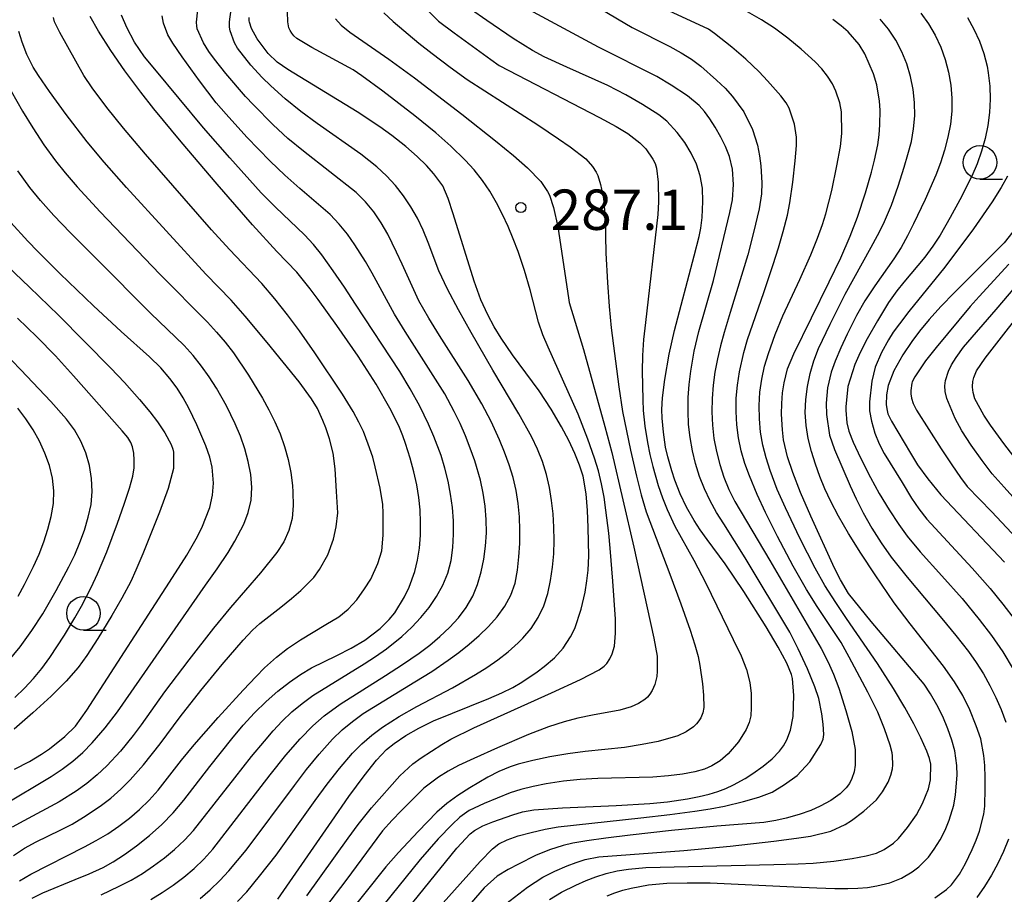
# Model space of a CAD drawing. Units: metres. Extents: x -48055 to -45747, y -124591 to -122873.
# Drawn here: x -46495 to -46422, y -123213 to -123148 of the extents above; entities that cross this region are included whole.
import ezdxf

# ---------------------------------------------------------------- set-up
doc = ezdxf.new("R2010")
doc.units = ezdxf.units.M
doc.header["$LTSCALE"] = 2.5
doc.layers.get('0').update_dxf_attribs({"linetype": 'CONTINUOUS'})
for name, color, linetype in [('6331000', 7, 'CONTINUOUS'), ('7101000', 7, 'CONTINUOUS'), ('7102000', 7, 'CONTINUOUS'), ('7312000', 7, 'CONTINUOUS')]:
    doc.layers.add(name, color=color, linetype=linetype)
doc.styles.add('Dm_Anotation', font='txt')

# ---------------------------------------------------------------- blocks, each defined once
blk = doc.blocks.new('633100')
at = {"color": 0, "linetype": 'ByBlock', "lineweight": -2}
blk.add_lwpolyline([(0, -0.5), (0.67, -0.5)], dxfattribs=at)
blk.add_circle((0, 0), 0.5, dxfattribs=at)
blk = doc.blocks.new('731200')
at = {"color": 0, "linetype": 'ByBlock', "lineweight": -2}
blk.add_circle((0, 0), 0.15, dxfattribs=at)

msp = doc.modelspace()

# ---------------------------------------------------------------- linework, layer by layer
at = {"layer": '7101000', "flags": 128}
for points, elevation in [([(-46469.631, -123217.684), (-46462.771, -123209.211), (-46461.778, -123208.143), (-46461.456, -123207.893), (-46460.851, -123207.55), (-46460.102, -123207.248), (-46458.603, -123206.726), (-46457.902, -123206.497), (-46457.042, -123206.365), (-46454.924, -123206.201), (-46450.925, -123206.03), (-46448.419, -123205.874), (-46447.114, -123205.752), (-46445.611, -123205.538), (-46444.757, -123205.372), (-46444.009, -123205.189), (-46443.368, -123204.987), (-46442.781, -123204.757), (-46442.198, -123204.488), (-46441.33, -123204.013), (-46440.761, -123203.653), (-46439.99, -123203.106), (-46439.327, -123202.56), (-46438.775, -123201.999), (-46438.476, -123201.589), (-46438.231, -123201.146), (-46437.965, -123200.426), (-46437.756, -123199.419), (-46437.71, -123197.856), (-46437.822, -123196.584), (-46437.891, -123196.291), (-46438.239, -123195.448), (-46438.866, -123194.261), (-46439.773, -123192.733), (-46441.441, -123190.11), (-46442.825, -123188.045), (-46444.155, -123186.249), (-46444.675, -123185.531), (-46445.13, -123184.835), (-46445.693, -123183.832), (-46446.154, -123182.842), (-46446.558, -123181.83), (-46446.796, -123181.143), (-46447.093, -123180.091), (-46447.247, -123179.372), (-46447.412, -123178.27), (-46447.502, -123177.211), (-46447.52, -123176.569), (-46447.487, -123175.701), (-46447.313, -123174.35), (-46446.978, -123172.458), (-46446.599, -123170.702), (-46445.115, -123165.14), (-46444.756, -123163.703), (-46444.629, -123163.079), (-46444.531, -123162.295), (-46444.477, -123161.099), (-46444.512, -123160.123), (-46444.672, -123159.197), (-46444.96, -123158.328), (-46445.354, -123157.505), (-46445.828, -123156.716), (-46446.379, -123155.964), (-46447.156, -123155.136), (-46447.757, -123154.666), (-46448.962, -123153.903), (-46450.218, -123153.162), (-46451.537, -123152.489), (-46454.603, -123151.119), (-46456.286, -123150.337), (-46457.147, -123149.888), (-46458.583, -123148.973), (-46460.547, -123147.642), (-46461.747, -123146.796)], 280), ([(-46494.354, -123212.93), (-46493.568, -123212.519), (-46491.153, -123211.537), (-46490.117, -123211.103), (-46489.079, -123210.641), (-46488.323, -123210.223), (-46487.494, -123209.687), (-46486.595, -123209.034), (-46485.639, -123208.271), (-46484.725, -123207.446), (-46483.869, -123206.567), (-46483.069, -123205.633), (-46481.156, -123203.139), (-46479.518, -123201.068), (-46478.67, -123200.059), (-46477.815, -123199.133), (-46476.955, -123198.29), (-46476.089, -123197.53), (-46475.232, -123196.86), (-46474.401, -123196.284), (-46473.595, -123195.801), (-46471.691, -123194.885), (-46470.627, -123194.321), (-46469.626, -123193.723), (-46468.487, -123192.872), (-46467.798, -123192.195), (-46467.396, -123191.698), (-46466.656, -123190.502), (-46466.318, -123189.802), (-46465.899, -123188.638), (-46465.698, -123187.791), (-46465.56, -123186.887), (-46465.485, -123185.934), (-46465.468, -123184.985), (-46465.507, -123184.046), (-46465.604, -123183.118), (-46465.76, -123182.192), (-46465.977, -123181.219), (-46466.257, -123180.188), (-46466.601, -123179.101), (-46466.796, -123178.536), (-46467.038, -123177.924), (-46467.358, -123177.236), (-46467.756, -123176.469), (-46468.784, -123174.702), (-46470.124, -123172.623), (-46471.702, -123170.33), (-46473.087, -123168.401), (-46473.68, -123167.61), (-46474.667, -123166.374), (-46476.155, -123164.83), (-46477.973, -123162.834), (-46480.592, -123159.825), (-46483.28, -123156.666), (-46485.304, -123154.217), (-46486.284, -123152.979), (-46487.466, -123151.391), (-46488.515, -123149.868), (-46489.42, -123148.43), (-46490.036, -123147.353)], 300), ([(-46476.092, -123212.995), (-46472.08, -123207.207), (-46470.803, -123205.361), (-46469.674, -123203.815), (-46468.741, -123202.648), (-46468.005, -123201.863), (-46467.436, -123201.412), (-46466.56, -123200.83), (-46465.603, -123200.28), (-46464.519, -123199.742), (-46460.391, -123198.071), (-46459.423, -123197.65), (-46458.608, -123197.247), (-46457.945, -123196.861), (-46456.812, -123196.088), (-46456.278, -123195.686), (-46455.52, -123195.058), (-46454.861, -123194.334), (-46454.315, -123193.492), (-46454.012, -123192.864), (-46453.518, -123191.421), (-46453.242, -123190.174), (-46453.107, -123189.325), (-46453.013, -123188.537), (-46452.949, -123187.469), (-46452.997, -123185.355), (-46453.051, -123184.091), (-46453.147, -123182.86), (-46453.382, -123181.541), (-46453.645, -123180.73), (-46454.002, -123179.848), (-46454.456, -123178.881), (-46454.983, -123177.874), (-46455.758, -123176.546), (-46456.65, -123175.19), (-46458.644, -123172.503), (-46459.481, -123171.269), (-46459.995, -123170.429), (-46460.481, -123169.542), (-46460.979, -123168.421), (-46461.496, -123167.034), (-46463.042, -123162.022), (-46463.421, -123160.895), (-46463.825, -123159.945), (-46464.487, -123159.041), (-46465.034, -123158.436), (-46465.72, -123157.771), (-46466.575, -123157.028), (-46467.612, -123156.202), (-46468.503, -123155.561), (-46470.196, -123154.439), (-46475.34, -123151.285), (-46476.131, -123150.737), (-46476.797, -123150.094), (-46477.636, -123149.003), (-46478.046, -123148.233), (-46478.202, -123147.779), (-46478.221, -123147.663), (-46478.226, -123147.419)], 290), ([(-46451.602, -123212.745), (-46451.022, -123212.527), (-46450.424, -123212.337), (-46449.807, -123212.176), (-46449.172, -123212.044), (-46448.519, -123211.939), (-46447.158, -123211.817), (-46445.651, -123211.776), (-46443.924, -123211.786), (-46437.722, -123212.075), (-46436.009, -123212.158), (-46434.672, -123212.205), (-46433.709, -123212.216), (-46432.952, -123212.189), (-46432.231, -123212.123), (-46431.545, -123212.017), (-46430.583, -123211.784), (-46429.702, -123211.439), (-46428.9, -123210.975), (-46428.409, -123210.596), (-46427.709, -123209.869), (-46427.265, -123209.275), (-46426.84, -123208.592), (-46426.459, -123207.862), (-46426.149, -123207.123), (-46425.816, -123205.999), (-46425.68, -123205.243), (-46425.57, -123203.766), (-46425.594, -123203.048), (-46425.747, -123201.961), (-46425.957, -123201.172), (-46426.255, -123200.326), (-46426.642, -123199.424), (-46427.083, -123198.536), (-46427.546, -123197.731), (-46428.031, -123197.011), (-46431.964, -123192.334), (-46433.649, -123190.252), (-46434.234, -123189.24), (-46434.685, -123188.391), (-46436.45, -123184.51), (-46437.212, -123182.745), (-46437.794, -123181.274), (-46438.194, -123180.096), (-46438.474, -123178.84), (-46438.563, -123178.085), (-46438.62, -123176.92), (-46438.606, -123176.121), (-46438.547, -123175.336), (-46438.436, -123174.594), (-46438.172, -123173.565), (-46437.723, -123172.445), (-46435.077, -123167.082), (-46434.221, -123165.297), (-46433.518, -123163.697), (-46432.967, -123162.28), (-46432.379, -123160.466), (-46431.933, -123158.925), (-46431.707, -123158.045), (-46431.469, -123156.891), (-46431.366, -123156.144), (-46431.307, -123155.407), (-46431.3, -123154.324), (-46431.345, -123153.647), (-46431.551, -123152.424), (-46431.797, -123151.611), (-46432.425, -123150.124), (-46432.859, -123149.425), (-46433.676, -123148.496), (-46434.192, -123148.031), (-46434.811, -123147.559)], 270), ([(-46495.67, -123203.33), (-46494.565, -123202.757), (-46493.661, -123202.225), (-46493.068, -123201.808), (-46491.936, -123200.892), (-46491.132, -123200.119), (-46490.296, -123198.942), (-46483.912, -123189.063), (-46482.868, -123187.41), (-46482.16, -123186.21), (-46481.732, -123185.373), (-46481.147, -123183.87), (-46480.938, -123182.942), (-46480.873, -123182.052), (-46480.966, -123180.868), (-46481.145, -123180.134), (-46481.452, -123179.289), (-46482.113, -123177.71), (-46482.711, -123176.485), (-46483.137, -123175.719), (-46483.586, -123174.995), (-46484.119, -123174.266), (-46484.797, -123173.489), (-46485.621, -123172.664), (-46487.727, -123170.785), (-46489.787, -123168.88), (-46492.273, -123166.498), (-46493.939, -123164.836), (-46494.672, -123164.069), (-46495.939, -123162.663)], 310), ([(-46421.415, -123163.373), (-46422.07, -123164.172), (-46425.767, -123167.884), (-46426.774, -123168.924), (-46427.637, -123169.878), (-46428.355, -123170.745), (-46428.934, -123171.526), (-46429.613, -123172.518), (-46430.267, -123173.696), (-46430.689, -123174.797), (-46430.815, -123175.478), (-46430.836, -123176.243), (-46430.779, -123176.651), (-46430.711, -123176.889), (-46430.445, -123177.452), (-46429.04, -123179.835), (-46428.504, -123180.703), (-46427.754, -123181.728), (-46426.769, -123182.913), (-46422.039, -123187.933)], 260)]:
    msp.add_lwpolyline(points, dxfattribs=dict(at, elevation=elevation))
at = {"layer": '7102000', "flags": 128}
for points, elevation in [([(-46459.132, -123213.344), (-46457.51, -123212.114), (-46456.373, -123211.373), (-46455.488, -123210.926), (-46454.578, -123210.527), (-46453.891, -123210.263), (-46453.24, -123210.054), (-46452.221, -123209.841), (-46445.903, -123209.372), (-46442.441, -123209.048), (-46439.209, -123208.681), (-46437.524, -123208.466), (-46436.469, -123208.303), (-46434.973, -123207.929), (-46433.884, -123207.443), (-46433.426, -123207.158), (-46432.51, -123206.463), (-46431.575, -123205.608), (-46431.108, -123205.016), (-46430.697, -123204.298), (-46430.494, -123203.767), (-46430.384, -123203.3), (-46430.36, -123202.999), (-46430.379, -123202.326), (-46430.399, -123202.11), (-46430.541, -123201.554), (-46430.958, -123200.333), (-46431.475, -123199.09), (-46432.202, -123197.602), (-46433.608, -123195.004), (-46434.198, -123193.913), (-46435.974, -123191.241), (-46436.765, -123189.972), (-46437.753, -123188.236), (-46438.923, -123186.029), (-46439.817, -123184.242), (-46440.441, -123182.888), (-46441.022, -123181.522), (-46441.36, -123180.598), (-46441.627, -123179.656), (-46441.823, -123178.695), (-46441.949, -123177.717), (-46442.005, -123176.73), (-46441.991, -123175.746), (-46441.907, -123174.764), (-46441.754, -123173.785), (-46441.429, -123172.329), (-46441.164, -123171.371), (-46439.933, -123167.875), (-46439.242, -123165.795), (-46438.848, -123164.544), (-46438.494, -123163.341), (-46438.183, -123162.131), (-46438.003, -123161.218), (-46437.776, -123159.675), (-46437.606, -123158.083), (-46437.517, -123156.955), (-46437.509, -123156.332), (-46437.667, -123155.362), (-46438.063, -123154.176), (-46438.273, -123153.776), (-46438.672, -123153.258), (-46439.665, -123152.136), (-46440.303, -123151.467), (-46441.293, -123150.519), (-46442.322, -123149.637), (-46443.625, -123148.602), (-46444.066, -123148.293), (-46448.296, -123146.339)], 274), ([(-46481.866, -123212.943), (-46481.111, -123212.302), (-46480.397, -123211.616), (-46479.724, -123210.884), (-46478.446, -123209.353), (-46474.851, -123204.554), (-46473.951, -123203.357), (-46473.005, -123202.202), (-46472.011, -123201.092), (-46471.3, -123200.406), (-46470.543, -123199.773), (-46469.741, -123199.192), (-46465.91, -123196.845), (-46464.642, -123196.059), (-46463.413, -123195.228), (-46462.616, -123194.648), (-46461.846, -123194.04), (-46461.114, -123193.394), (-46460.421, -123192.709), (-46459.766, -123191.987), (-46459.195, -123191.214), (-46458.752, -123190.38), (-46458.438, -123189.484), (-46458.253, -123188.527), (-46458.153, -123187.538), (-46458.098, -123186.547), (-46458.086, -123185.554), (-46458.118, -123184.56), (-46458.206, -123183.572), (-46458.362, -123182.598), (-46458.585, -123181.638), (-46458.877, -123180.691), (-46459.219, -123179.758), (-46459.595, -123178.838), (-46460.221, -123177.483), (-46460.917, -123176.157), (-46461.922, -123174.432), (-46464.075, -123171.064), (-46464.868, -123169.791), (-46465.596, -123168.485), (-46466.837, -123165.767), (-46467.254, -123164.868), (-46467.917, -123163.545), (-46468.392, -123162.687), (-46468.936, -123161.881), (-46469.557, -123161.133), (-46470.255, -123160.444), (-46474.19, -123157.374), (-46475.347, -123156.428), (-46476.445, -123155.413), (-46477.903, -123153.927), (-46478.494, -123153.303), (-46479.953, -123151.582), (-46480.8, -123150.531), (-46481.215, -123149.961), (-46481.614, -123149.302), (-46482.083, -123148.275), (-46482.117, -123148.051), (-46482.124, -123147.961), (-46482.127, -123147.864), (-46482.129, -123147.76), (-46482.048, -123146.86)], 294), ([(-46479.089, -123213.164), (-46478.405, -123212.445), (-46477.444, -123211.298), (-46476.216, -123209.723), (-46473.303, -123205.661), (-46472.424, -123204.45), (-46471.504, -123203.277), (-46470.54, -123202.146), (-46469.847, -123201.447), (-46469.105, -123200.8), (-46468.314, -123200.207), (-46467.053, -123199.403), (-46465.757, -123198.657), (-46463.105, -123197.275), (-46461.377, -123196.294), (-46460.534, -123195.773), (-46459.726, -123195.209), (-46458.956, -123194.598), (-46458.225, -123193.942), (-46457.873, -123193.596), (-46457.237, -123192.861), (-46456.716, -123192.059), (-46456.309, -123191.191), (-46456.018, -123190.257), (-46455.812, -123189.287), (-46455.662, -123188.307), (-46455.57, -123187.32), (-46455.533, -123186.325), (-46455.55, -123185.328), (-46455.615, -123184.336), (-46455.729, -123183.35), (-46455.893, -123182.368), (-46456.116, -123181.401), (-46456.407, -123180.458), (-46456.768, -123179.538), (-46457.198, -123178.643), (-46458.159, -123176.893), (-46460.105, -123173.661), (-46461.719, -123170.852), (-46462.658, -123169.165), (-46463.465, -123167.622), (-46464.106, -123166.277), (-46464.917, -123164.157), (-46465.285, -123163.239), (-46465.712, -123162.354), (-46466.198, -123161.502), (-46466.743, -123160.686), (-46467.347, -123159.916), (-46468.011, -123159.196), (-46468.733, -123158.524), (-46469.904, -123157.593), (-46473.175, -123155.3), (-46474.378, -123154.411), (-46475.538, -123153.465), (-46476.61, -123152.505), (-46477.249, -123151.881), (-46478.097, -123150.967), (-46479.086, -123149.698), (-46479.307, -123149.319), (-46479.633, -123148.404), (-46479.679, -123148.142), (-46479.685, -123147.748), (-46479.552, -123146.828)], 292), ([(-46473.929, -123212.751), (-46470.86, -123208.473), (-46470.107, -123207.437), (-46469.123, -123206.215), (-46467.008, -123203.83), (-46466.05, -123202.939), (-46465.432, -123202.491), (-46463.88, -123201.501), (-46463.212, -123201.11), (-46461.5, -123200.252), (-46455.727, -123197.644), (-46453.573, -123196.662), (-46452.185, -123195.94), (-46451.809, -123195.657), (-46451.628, -123195.477), (-46451.389, -123195.124), (-46451.218, -123194.759), (-46451.058, -123194.18), (-46450.968, -123193.204), (-46450.973, -123192.175), (-46451.166, -123189.336), (-46451.366, -123186.896), (-46451.474, -123185.778), (-46451.691, -123184.057), (-46451.825, -123183.091), (-46452.008, -123182.114), (-46452.241, -123181.15), (-46452.525, -123180.198), (-46453.028, -123178.79), (-46453.752, -123176.934), (-46455.99, -123171.937), (-46456.37, -123171.02), (-46456.699, -123170.085), (-46457.334, -123167.675), (-46457.746, -123166.236), (-46458.221, -123164.816), (-46458.574, -123163.884), (-46458.959, -123162.97), (-46459.375, -123162.074), (-46459.822, -123161.195), (-46460.315, -123160.344), (-46460.867, -123159.534), (-46461.48, -123158.762), (-46462.152, -123158.031), (-46463.227, -123156.988), (-46464.346, -123155.994), (-46465.899, -123154.738), (-46468.277, -123152.914), (-46469.838, -123151.765), (-46470.485, -123151.323), (-46473.565, -123149.647), (-46474.672, -123148.995), (-46474.893, -123148.794), (-46475.057, -123148.589), (-46475.178, -123148.384), (-46475.259, -123148.179), (-46475.35, -123147.751), (-46475.359, -123147.003)], 288), ([(-46468.216, -123147.068), (-46467.506, -123147.727), (-46465.593, -123149.323), (-46464.616, -123150.103), (-46463.269, -123151.114), (-46461.999, -123152.022), (-46456.763, -123155.415), (-46455.206, -123156.439), (-46454.335, -123157.035), (-46453.188, -123157.943), (-46452.675, -123158.513), (-46452.406, -123158.915), (-46452.286, -123159.173), (-46452.087, -123159.832), (-46451.86, -123160.893), (-46451.734, -123162.319), (-46451.693, -123164.939), (-46451.579, -123167.141), (-46451.443, -123168.919), (-46451.288, -123170.499), (-46450.738, -123174.891), (-46450.448, -123176.72), (-46449.865, -123179.594), (-46449.425, -123181.54), (-46449.07, -123182.932), (-46448.688, -123184.192), (-46446.923, -123188.825), (-46446.111, -123191.034), (-46445.422, -123192.998), (-46445.078, -123194.08), (-46444.837, -123194.953), (-46444.698, -123195.618), (-46444.506, -123196.977), (-46444.43, -123197.829), (-46444.412, -123198.747), (-46444.488, -123199.129), (-46444.628, -123199.502), (-46444.768, -123199.739), (-46444.949, -123199.963), (-46445.17, -123200.175), (-46445.713, -123200.554), (-46446.346, -123200.859), (-46447.809, -123201.264), (-46448.986, -123201.496), (-46450.296, -123201.711), (-46453.235, -123202.021), (-46454.526, -123202.188), (-46455.867, -123202.418), (-46457.133, -123202.687), (-46458.204, -123202.969), (-46458.808, -123203.165), (-46459.646, -123203.503), (-46460.477, -123203.917), (-46461.804, -123204.716), (-46462.699, -123205.28), (-46463.526, -123205.875), (-46464.253, -123206.533), (-46465.643, -123207.969), (-46467.109, -123209.524), (-46468.063, -123210.598), (-46471.083, -123214.392)], 284), ([(-46465.165, -123146.681), (-46464.131, -123147.686), (-46462.978, -123148.573), (-46460.253, -123150.555), (-46459.629, -123150.983), (-46452.172, -123154.865), (-46450.928, -123155.536), (-46450.053, -123156.055), (-46449.16, -123156.741), (-46448.718, -123157.195), (-46448.187, -123157.961), (-46448.037, -123158.283), (-46447.931, -123158.624), (-46447.799, -123159.662), (-46447.77, -123161.123), (-46447.821, -123162.08), (-46448.733, -123170.118), (-46448.884, -123171.369), (-46448.978, -123172.561), (-46449.003, -123173.715), (-46448.95, -123175.866), (-46448.926, -123176.644), (-46448.789, -123177.826), (-46448.6, -123179.043), (-46448.424, -123179.92), (-46448.206, -123180.822), (-46447.801, -123182.222), (-46447.485, -123183.149), (-46447.139, -123184.026), (-46446.565, -123185.247), (-46445.151, -123187.794), (-46444.262, -123189.483), (-46442.23, -123193.675), (-46441.638, -123194.899), (-46441.222, -123195.904), (-46440.997, -123196.885), (-46440.888, -123197.713), (-46440.884, -123198.635), (-46440.884, -123198.757), (-46440.921, -123199.373), (-46441.033, -123199.852), (-46441.251, -123200.369), (-46441.828, -123201.292), (-46442.604, -123202.194), (-46443.19, -123202.705), (-46443.8, -123203.091), (-46444.356, -123203.319), (-46445.086, -123203.52), (-46445.989, -123203.692), (-46447.029, -123203.825), (-46448.195, -123203.917), (-46452.293, -123204.023), (-46453.598, -123204.087), (-46454.854, -123204.219), (-46456.122, -123204.426), (-46457.095, -123204.626), (-46458.008, -123204.85), (-46458.805, -123205.099), (-46460.736, -123205.884), (-46461.858, -123206.414), (-46462.556, -123206.892), (-46463.124, -123207.434), (-46464.171, -123208.523), (-46465.492, -123210.041), (-46469.858, -123215.448)], 282), ([(-46465.276, -123214.936), (-46461.044, -123210.193), (-46460.127, -123209.245), (-46459.65, -123208.886), (-46459.021, -123208.582), (-46458.214, -123208.298), (-46457.251, -123208.031), (-46456.21, -123207.788), (-46455.248, -123207.613), (-46449.081, -123206.941), (-46446.946, -123206.698), (-46445.067, -123206.452), (-46443.929, -123206.272), (-46442.876, -123206.073), (-46441.454, -123205.739), (-46440.305, -123205.408), (-46439.33, -123205.044), (-46438.395, -123204.476), (-46437.465, -123203.807), (-46436.519, -123202.775), (-46435.711, -123201.506), (-46435.536, -123201.095), (-46435.496, -123200.931), (-46435.48, -123200.747), (-46435.523, -123199.989), (-46435.62, -123199.203), (-46435.848, -123198.065), (-46436.144, -123197.195), (-46436.693, -123195.877), (-46437.381, -123194.372), (-46438.015, -123193.139), (-46441.331, -123187.616), (-46442.914, -123185.072), (-46443.452, -123184.232), (-46443.937, -123183.367), (-46444.361, -123182.473), (-46444.724, -123181.551), (-46445.024, -123180.603), (-46445.261, -123179.641), (-46445.432, -123178.667), (-46445.539, -123177.683), (-46445.583, -123176.69), (-46445.571, -123175.698), (-46445.505, -123174.708), (-46445.383, -123173.721), (-46445.114, -123172.248), (-46444.782, -123170.788), (-46443.688, -123166.993), (-46442.472, -123161.919), (-46442.282, -123160.983), (-46442.197, -123159.845), (-46442.283, -123158.708), (-46442.495, -123157.752), (-46442.803, -123157.008), (-46443.14, -123156.318), (-46443.557, -123155.585), (-46443.962, -123154.962), (-46444.361, -123154.412), (-46444.749, -123153.961), (-46445.625, -123153.254), (-46446.845, -123152.464), (-46447.911, -123151.823), (-46452.235, -123149.628), (-46457.407, -123146.85)], 278), ([(-46452.049, -123146.808), (-46449.732, -123148.176), (-46446.937, -123149.58), (-46446.101, -123150.04), (-46445.332, -123150.531), (-46444.63, -123151.052), (-46443.457, -123152.079), (-46442.823, -123152.687), (-46442.27, -123153.296), (-46441.424, -123154.429), (-46440.789, -123155.758), (-46440.413, -123156.912), (-46440.265, -123157.707), (-46440.172, -123158.457), (-46440.098, -123159.718), (-46440.119, -123160.537), (-46440.293, -123161.643), (-46440.702, -123163.405), (-46441.14, -123165.077), (-46442.459, -123169.367), (-46442.906, -123170.856), (-46443.167, -123171.84), (-46443.397, -123172.818), (-46443.585, -123173.795), (-46443.717, -123174.778), (-46443.793, -123175.766), (-46443.812, -123176.759), (-46443.768, -123177.75), (-46443.656, -123178.731), (-46443.475, -123179.702), (-46443.226, -123180.664), (-46442.911, -123181.607), (-46442.536, -123182.523), (-46442.101, -123183.412), (-46439.493, -123187.814), (-46436.21, -123193.466), (-46435.688, -123194.365), (-46435.168, -123195.38), (-46434.767, -123196.266), (-46434.369, -123197.317), (-46433.85, -123198.959), (-46433.4, -123200.539), (-46433.147, -123201.861), (-46433.141, -123203.021), (-46433.227, -123203.522), (-46433.391, -123204.019), (-46433.577, -123204.389), (-46433.817, -123204.725), (-46434.279, -123205.17), (-46434.972, -123205.667), (-46435.745, -123206.082), (-46436.46, -123206.396), (-46437.307, -123206.697), (-46438.288, -123206.984), (-46439.05, -123207.155), (-46439.939, -123207.295), (-46443.431, -123207.568), (-46446.809, -123207.879), (-46449.896, -123208.227), (-46451.691, -123208.454), (-46453.112, -123208.66), (-46454.159, -123208.843), (-46454.879, -123209.013), (-46455.895, -123209.338), (-46456.917, -123209.761), (-46458.2, -123210.393), (-46458.966, -123210.792), (-46459.779, -123211.287), (-46460.738, -123212.16), (-46464.727, -123216.757)], 276), ([(-46455.88, -123213.023), (-46454.991, -123212.485), (-46453.927, -123211.953), (-46453.165, -123211.616), (-46452.427, -123211.327), (-46451.663, -123211.088), (-46450.857, -123210.898), (-46449.997, -123210.756), (-46448.713, -123210.644), (-46439.195, -123210.423), (-46437.381, -123210.38), (-46436.268, -123210.324), (-46434.734, -123210.182), (-46433.373, -123209.975), (-46432.342, -123209.78), (-46431.557, -123209.575), (-46430.986, -123209.298), (-46430.303, -123208.83), (-46429.939, -123208.491), (-46429.261, -123207.679), (-46428.58, -123206.723), (-46428.141, -123205.882), (-46427.695, -123204.789), (-46427.55, -123204.115), (-46427.535, -123202.953), (-46427.613, -123202.527), (-46427.81, -123201.994), (-46428.261, -123201.004), (-46428.777, -123199.968), (-46429.458, -123198.738), (-46430.306, -123197.32), (-46431.48, -123195.468), (-46433.786, -123192.135), (-46434.598, -123190.934), (-46435.399, -123189.671), (-46436.138, -123188.372), (-46437.258, -123186.14), (-46438.341, -123183.887), (-46438.943, -123182.519), (-46439.464, -123181.125), (-46439.766, -123180.182), (-46440.012, -123179.226), (-46440.181, -123178.26), (-46440.273, -123177.281), (-46440.288, -123176.291), (-46440.229, -123175.301), (-46440.095, -123174.324), (-46439.888, -123173.358), (-46439.608, -123172.405), (-46439.099, -123170.998), (-46438.524, -123169.617), (-46437.259, -123166.903), (-46436.459, -123165.081), (-46435.946, -123163.83), (-46435.572, -123162.822), (-46435.328, -123162.027), (-46434.899, -123160.278), (-46434.507, -123158.451), (-46434.251, -123157.014), (-46434.149, -123156.039), (-46434.169, -123154.449), (-46434.288, -123153.763), (-46434.59, -123152.899), (-46434.83, -123152.352), (-46435.202, -123151.777), (-46435.623, -123151.239), (-46436.116, -123150.711), (-46437.155, -123149.779), (-46438.161, -123148.962), (-46439.157, -123148.228), (-46440.129, -123147.589), (-46441.167, -123146.996)], 272), ([(-46428.279, -123147.097), (-46427.703, -123147.886), (-46427.207, -123148.741), (-46426.791, -123149.631), (-46426.457, -123150.548), (-46426.204, -123151.493), (-46426.033, -123152.462), (-46425.953, -123153.433), (-46425.966, -123154.401), (-46426.071, -123155.367), (-46426.262, -123156.33), (-46426.51, -123157.281), (-46426.807, -123158.22), (-46427.155, -123159.146), (-46427.957, -123160.968), (-46428.811, -123162.768), (-46429.258, -123163.658), (-46429.742, -123164.526), (-46430.264, -123165.369), (-46431.696, -123167.37), (-46432.444, -123168.501), (-46433.061, -123169.58), (-46433.755, -123170.972), (-46434.223, -123172.002), (-46434.631, -123172.984), (-46434.928, -123173.798), (-46435.217, -123174.969), (-46435.319, -123176.11), (-46435.292, -123176.956), (-46435.065, -123178.491), (-46434.699, -123179.555), (-46433.522, -123182.252), (-46433.084, -123183.213), (-46432.547, -123184.27), (-46431.919, -123185.395), (-46431.226, -123186.493), (-46430.469, -123187.557), (-46429.285, -123189.061), (-46426.699, -123192.117), (-46425.661, -123193.38), (-46424.723, -123194.58), (-46424.149, -123195.393), (-46423.617, -123196.233), (-46423.127, -123197.1), (-46422.679, -123197.992), (-46422.282, -123198.903), (-46421.938, -123199.833)], 266), ([(-46495.307, -123211.641), (-46494.457, -123211.135), (-46490.475, -123209.1), (-46489.594, -123208.638), (-46488.742, -123208.13), (-46487.92, -123207.574), (-46487.126, -123206.971), (-46486.37, -123206.322), (-46485.658, -123205.631), (-46484.99, -123204.896), (-46483.252, -123202.668), (-46482.311, -123201.512), (-46480.525, -123199.475), (-46478.658, -123197.443), (-46477.7, -123196.434), (-46477.072, -123195.802), (-46476.19, -123194.998), (-46475.379, -123194.366), (-46474.407, -123193.71), (-46472.506, -123192.58), (-46471.557, -123192.004), (-46470.862, -123191.44), (-46470.215, -123190.726), (-46469.634, -123189.919), (-46469.182, -123189.2), (-46468.639, -123188.04), (-46468.355, -123187.089), (-46468.25, -123185.915), (-46468.248, -123184.28), (-46468.291, -123183.636), (-46468.478, -123182.436), (-46468.837, -123180.84), (-46469.024, -123180.134), (-46469.359, -123179.156), (-46469.727, -123178.222), (-46470.065, -123177.511), (-46470.489, -123176.731), (-46471.287, -123175.433), (-46473.329, -123172.366), (-46474.478, -123170.727), (-46475.373, -123169.528), (-46476.301, -123168.356), (-46477.271, -123167.219), (-46479.676, -123164.686), (-46481.025, -123163.212), (-46485.938, -123157.588), (-46487.573, -123155.658), (-46488.801, -123154.122), (-46489.884, -123152.646), (-46490.514, -123151.726), (-46492.304, -123148.538), (-46492.687, -123147.747), (-46492.777, -123147.419)], 302), ([(-46489.233, -123212.684), (-46487.887, -123212.038), (-46487.006, -123211.579), (-46486.151, -123211.077), (-46485.325, -123210.529), (-46484.528, -123209.936), (-46483.762, -123209.298), (-46483.036, -123208.619), (-46482.353, -123207.899), (-46479.279, -123203.964), (-46478.037, -123202.399), (-46477.082, -123201.244), (-46476.435, -123200.484), (-46475.762, -123199.753), (-46475.045, -123199.072), (-46474.285, -123198.44), (-46473.48, -123197.857), (-46469.665, -123195.494), (-46468.827, -123194.958), (-46468.017, -123194.384), (-46466.856, -123193.451), (-46466.13, -123192.778), (-46465.459, -123192.061), (-46464.843, -123191.299), (-46464.282, -123190.492), (-46463.805, -123189.642), (-46463.443, -123188.751), (-46463.197, -123187.817), (-46463.066, -123186.841), (-46463.021, -123185.846), (-46463.034, -123184.854), (-46463.106, -123183.865), (-46463.236, -123182.878), (-46463.421, -123181.901), (-46463.659, -123180.937), (-46463.949, -123179.988), (-46464.481, -123178.592), (-46464.88, -123177.679), (-46465.535, -123176.338), (-46466.256, -123175.03), (-46467.023, -123173.747), (-46470.309, -123168.732), (-46471.126, -123167.482), (-46471.964, -123166.261), (-46472.827, -123165.071), (-46473.444, -123164.311), (-46474.104, -123163.582), (-46476.27, -123161.527), (-46477.323, -123160.464), (-46479.667, -123157.866), (-46481.61, -123155.641), (-46485.244, -123151.268), (-46486.001, -123150.342), (-46486.759, -123149.254), (-46487.329, -123148.166), (-46487.724, -123147.247)], 298), ([(-46485.539, -123213.015), (-46484.685, -123212.512), (-46483.862, -123211.959), (-46483.07, -123211.355), (-46482.315, -123210.706), (-46481.601, -123210.016), (-46480.93, -123209.285), (-46476.652, -123203.752), (-46475.49, -123202.288), (-46474.434, -123201.069), (-46473.486, -123200.095), (-46472.644, -123199.368), (-46471.443, -123198.486), (-46468.075, -123196.352), (-46466.816, -123195.544), (-46465.579, -123194.708), (-46464.789, -123194.11), (-46464.036, -123193.471), (-46463.319, -123192.793), (-46462.646, -123192.073), (-46462.07, -123191.299), (-46461.597, -123190.471), (-46461.229, -123189.588), (-46460.962, -123188.654), (-46460.766, -123187.701), (-46460.639, -123186.734), (-46460.58, -123185.752), (-46460.588, -123184.759), (-46460.664, -123183.773), (-46460.807, -123182.797), (-46461.018, -123181.832), (-46461.443, -123180.403), (-46461.772, -123179.466), (-46462.136, -123178.54), (-46462.535, -123177.626), (-46462.966, -123176.726), (-46463.668, -123175.406), (-46466.61, -123170.765), (-46467.406, -123169.496), (-46469.072, -123166.433), (-46469.563, -123165.577), (-46470.35, -123164.337), (-46470.912, -123163.542), (-46471.527, -123162.788), (-46472.197, -123162.079), (-46474.463, -123160.144), (-46475.578, -123159.146), (-46476.655, -123158.105), (-46478.393, -123156.312), (-46479.941, -123154.612), (-46480.674, -123153.777), (-46481.925, -123152.129), (-46483.21, -123150.351), (-46483.9, -123149.335), (-46484.267, -123148.707), (-46484.598, -123147.855), (-46484.69, -123147.31)], 296), ([(-46471.796, -123147.53), (-46471.38, -123147.986), (-46470.735, -123148.519), (-46467.821, -123150.533), (-46465.932, -123151.91), (-46462.41, -123154.62), (-46459.89, -123156.591), (-46458.561, -123157.675), (-46457.509, -123158.611), (-46456.53, -123159.622), (-46456.037, -123160.353), (-46455.888, -123160.64), (-46455.584, -123161.566), (-46455.27, -123162.995), (-46454.472, -123168.281), (-46454.415, -123168.611), (-46453.354, -123172.108), (-46451.759, -123177.843), (-46451.237, -123179.766), (-46449.606, -123186.816), (-46448.122, -123193.577), (-46447.877, -123194.929), (-46447.869, -123196.036), (-46447.904, -123196.431), (-46448.06, -123197.022), (-46448.254, -123197.486), (-46448.411, -123197.749), (-46448.591, -123197.971), (-46448.792, -123198.153), (-46449.259, -123198.452), (-46449.814, -123198.701), (-46450.643, -123198.932), (-46452.682, -123199.307), (-46453.766, -123199.535), (-46454.8, -123199.797), (-46455.967, -123200.176), (-46457.45, -123200.75), (-46459.759, -123201.742), (-46461.517, -123202.527), (-46462.648, -123203.068), (-46463.409, -123203.483), (-46464.149, -123203.932), (-46465.237, -123204.74), (-46466.907, -123206.437), (-46467.595, -123207.134), (-46468.295, -123207.921), (-46471.032, -123211.613), (-46472.547, -123213.59)], 286), ([(-46427.238, -123212.895), (-46426.366, -123212.282), (-46425.992, -123211.923), (-46425.398, -123211.143), (-46424.947, -123210.355), (-46424.446, -123209.308), (-46424.153, -123208.612), (-46423.909, -123207.944), (-46423.58, -123206.686), (-46423.509, -123206.09), (-46423.476, -123204.737), (-46423.479, -123203.949), (-46423.516, -123203.053), (-46423.572, -123202.303), (-46423.812, -123201.068), (-46424.144, -123200.116), (-46424.622, -123198.913), (-46425.138, -123197.846), (-46425.759, -123196.841), (-46426.576, -123195.665), (-46429.069, -123192.512), (-46430.246, -123190.949), (-46431.669, -123188.882), (-46432.72, -123187.275), (-46433.638, -123185.803), (-46434.388, -123184.519), (-46434.971, -123183.422), (-46435.402, -123182.488), (-46435.776, -123181.567), (-46436.109, -123180.635), (-46436.4, -123179.693), (-46436.643, -123178.74), (-46436.797, -123177.779), (-46436.858, -123176.813), (-46436.823, -123175.839), (-46436.697, -123174.863), (-46436.494, -123173.902), (-46436.218, -123172.96), (-46435.868, -123172.037), (-46435.018, -123170.231), (-46433.89, -123168.002), (-46431.962, -123164.514), (-46431.482, -123163.646), (-46431.042, -123162.757), (-46430.459, -123161.386), (-46429.956, -123159.977), (-46429.501, -123158.558), (-46429.223, -123157.608), (-46428.973, -123156.654), (-46428.805, -123155.693), (-46428.726, -123154.725), (-46428.737, -123153.749), (-46428.839, -123152.77), (-46429.028, -123151.813), (-46429.307, -123150.88), (-46429.674, -123149.973), (-46430.129, -123149.096), (-46430.669, -123148.283), (-46431.293, -123147.539)], 268), ([(-46424.802, -123147.42), (-46424.314, -123148.278), (-46423.902, -123149.177), (-46423.577, -123150.101), (-46423.339, -123151.051), (-46423.252, -123151.535), (-46423.143, -123152.52), (-46423.113, -123153.504), (-46423.161, -123154.482), (-46423.288, -123155.456), (-46423.49, -123156.422), (-46423.755, -123157.372), (-46424.08, -123158.303), (-46424.465, -123159.215), (-46425.364, -123160.996), (-46426.081, -123162.309), (-46426.834, -123163.602), (-46427.377, -123164.435), (-46427.96, -123165.239), (-46429.529, -123167.109), (-46430.057, -123167.761), (-46430.681, -123168.619), (-46431.498, -123169.978), (-46432.25, -123171.323), (-46432.783, -123172.347), (-46433.18, -123173.22), (-46433.705, -123174.856), (-46433.834, -123176.372), (-46433.835, -123176.501), (-46433.836, -123176.631), (-46433.783, -123177.564), (-46433.615, -123178.197), (-46433.297, -123179.001), (-46432.761, -123180.169), (-46432.02, -123181.637), (-46431.358, -123182.815), (-46430.615, -123184.04), (-46429.907, -123185.124), (-46429.272, -123186.008), (-46428.318, -123187.17), (-46426.694, -123188.947), (-46425.195, -123190.647), (-46423.926, -123192.189), (-46423.017, -123193.379), (-46422.166, -123194.608), (-46421.393, -123195.886)], 264), ([(-46495.752, -123209.762), (-46494.929, -123209.217), (-46494.069, -123208.728), (-46492.27, -123207.872), (-46491.39, -123207.41), (-46490.532, -123206.909), (-46489.291, -123206.084), (-46488.509, -123205.479), (-46487.768, -123204.827), (-46487.068, -123204.129), (-46486.085, -123203.009), (-46484.842, -123201.453), (-46483.361, -123199.443), (-46481.825, -123197.475), (-46480.233, -123195.555), (-46478.662, -123193.743), (-46477.976, -123193.002), (-46477.423, -123192.496), (-46475.874, -123191.268), (-46475.08, -123190.636), (-46474.387, -123190.046), (-46473.412, -123189.065), (-46472.987, -123188.474), (-46472.375, -123187.387), (-46471.958, -123186.212), (-46471.746, -123185.299), (-46471.626, -123184.256), (-46471.717, -123182.686), (-46471.815, -123180.998), (-46471.97, -123179.82), (-46472.246, -123178.764), (-46472.52, -123177.945), (-46472.731, -123177.388), (-46473.15, -123176.492), (-46473.591, -123175.775), (-46474.51, -123174.509), (-46476.883, -123171.594), (-46478.519, -123169.641), (-46479.554, -123168.452), (-46481.434, -123166.503), (-46487.333, -123160.071), (-46489.015, -123158.182), (-46490.275, -123156.673), (-46491.826, -123154.628), (-46493.07, -123152.921), (-46493.882, -123151.745), (-46494.28, -123151.108), (-46494.745, -123150.175), (-46495.096, -123149.267), (-46495.339, -123148.469)], 304), ([(-46495.932, -123152.914), (-46495.083, -123154.377), (-46494.319, -123155.634), (-46493.492, -123156.882), (-46492.614, -123158.094), (-46491.914, -123158.972), (-46491.018, -123160.011), (-46489.307, -123161.872), (-46484.858, -123166.523), (-46481.322, -123170.093), (-46480.641, -123170.818), (-46479.998, -123171.576), (-46479.394, -123172.368), (-46478.278, -123174.025), (-46477.236, -123175.727), (-46476.746, -123176.596), (-46476.307, -123177.486), (-46475.923, -123178.399), (-46475.596, -123179.336), (-46475.327, -123180.293), (-46475.127, -123181.261), (-46475, -123182.236), (-46474.963, -123182.727), (-46474.944, -123183.715), (-46475.033, -123184.677), (-46475.266, -123185.583), (-46475.643, -123186.43), (-46476.164, -123187.22), (-46477.379, -123188.725), (-46479.62, -123191.305), (-46480.879, -123192.831), (-46482.719, -123195.192), (-46484.523, -123197.586), (-46486.257, -123200.031), (-46486.852, -123200.83), (-46487.796, -123201.984), (-46488.803, -123203.081), (-46489.522, -123203.759), (-46490.282, -123204.386), (-46491.085, -123204.963), (-46492.353, -123205.749), (-46494.974, -123207.178), (-46495.846, -123207.653)], 306), ([(-46497.658, -123206.665), (-46493.804, -123204.398), (-46492.95, -123203.884), (-46492.121, -123203.338), (-46491.337, -123202.74), (-46490.597, -123202.088), (-46489.902, -123201.383), (-46488.926, -123200.257), (-46488.015, -123199.075), (-46481.456, -123189.649), (-46480.6, -123188.433), (-46479.788, -123187.206), (-46479.294, -123186.373), (-46478.84, -123185.528), (-46478.627, -123185.101), (-46478.282, -123184.227), (-46478.081, -123183.323), (-46478.023, -123182.387), (-46478.108, -123181.42), (-46478.297, -123180.447), (-46478.55, -123179.492), (-46478.867, -123178.556), (-46479.249, -123177.639), (-46479.909, -123176.298), (-46480.648, -123175), (-46481.184, -123174.158), (-46481.76, -123173.344), (-46482.38, -123172.568), (-46483.043, -123171.83), (-46485.556, -123169.405), (-46489.534, -123165.431), (-46491.537, -123163.413), (-46492.742, -123162.148), (-46493.741, -123161.035), (-46494.534, -123160.075), (-46495.429, -123158.836)], 308), ([(-46421.811, -123159.217), (-46422.288, -123160.071), (-46422.966, -123161.138), (-46424.361, -123163.139), (-46426.485, -123166.001), (-46429.148, -123169.297), (-46429.865, -123170.197), (-46430.315, -123170.82), (-46430.675, -123171.39), (-46431.187, -123172.344), (-46431.663, -123173.427), (-46431.902, -123174.464), (-46432.095, -123176.017), (-46432.089, -123176.673), (-46431.944, -123177.436), (-46431.693, -123178.346), (-46431.356, -123179.132), (-46430.992, -123179.86), (-46429.668, -123182.019), (-46428.956, -123183.173), (-46428.411, -123183.963), (-46427.817, -123184.73), (-46424.441, -123188.391), (-46423.116, -123189.888), (-46422.167, -123191.046), (-46421.259, -123192.237)], 262), ([(-46497.818, -123164.38), (-46494.559, -123167.468), (-46492.408, -123169.557), (-46488.501, -123173.509), (-46487.498, -123174.558), (-46486.366, -123175.839), (-46485.618, -123176.742), (-46485.036, -123177.505), (-46484.486, -123178.32), (-46484.012, -123179.177), (-46483.898, -123179.522), (-46483.856, -123179.749), (-46483.842, -123180.673), (-46483.858, -123180.966), (-46484.242, -123182.461), (-46484.887, -123184.226), (-46486.124, -123187.306), (-46486.642, -123188.538), (-46487.026, -123189.361), (-46487.684, -123190.617), (-46488.435, -123191.896), (-46489.483, -123193.599), (-46490.284, -123194.867), (-46490.94, -123195.766), (-46491.83, -123196.779), (-46492.954, -123197.904), (-46494.312, -123199.144), (-46495.708, -123200.344)], 312), ([(-46421.718, -123165.776), (-46423.936, -123168.179), (-46424.606, -123168.926), (-46427.128, -123171.973), (-46427.921, -123172.964), (-46428.719, -123174.138), (-46428.9, -123174.521), (-46428.935, -123174.626), (-46429.014, -123175.177), (-46429.013, -123175.417), (-46428.959, -123175.746), (-46428.835, -123176.13), (-46428.593, -123176.619), (-46426.759, -123179.508), (-46425.972, -123180.698), (-46425.323, -123181.63), (-46424.81, -123182.305), (-46422.977, -123184.18), (-46420.792, -123186.547)], 258), ([(-46418.833, -123185.965), (-46422.076, -123182.361), (-46422.952, -123181.355), (-46423.715, -123180.373), (-46424.519, -123179.238), (-46425.209, -123178.165), (-46425.714, -123177.26), (-46426.338, -123175.762), (-46426.461, -123175.231), (-46426.483, -123174.822), (-46426.433, -123174.414), (-46426.221, -123173.735), (-46425.991, -123173.253), (-46425.647, -123172.702), (-46425.101, -123171.952), (-46422.655, -123169.13), (-46421.264, -123167.49)], 256), ([(-46420.523, -123181.152), (-46422.088, -123179.112), (-46423.088, -123177.751), (-46423.587, -123177.005), (-46424.24, -123175.787), (-46424.381, -123175.303), (-46424.426, -123174.92), (-46424.427, -123174.858), (-46424.397, -123174.502), (-46424.314, -123174.188), (-46424.13, -123173.705), (-46423.479, -123172.757), (-46419.916, -123168.169)], 254), ([(-46495.657, -123197.995), (-46494.938, -123197.313), (-46494.262, -123196.591), (-46493.628, -123195.83), (-46493.037, -123195.032), (-46491.953, -123193.354), (-46491.18, -123192.071), (-46490.682, -123191.204), (-46489.959, -123189.819), (-46489.491, -123188.808), (-46488.81, -123187.161), (-46488.002, -123185.022), (-46487.505, -123183.629), (-46487.115, -123182.441), (-46486.872, -123181.532), (-46486.778, -123180.909), (-46486.773, -123180.754), (-46486.769, -123180.61), (-46486.767, -123180.477), (-46486.766, -123180.354), (-46486.795, -123179.823), (-46486.901, -123179.356), (-46487.025, -123179.041), (-46487.248, -123178.666), (-46487.666, -123178.173), (-46491.279, -123174.072), (-46492.616, -123172.597), (-46494.01, -123171.168), (-46495.457, -123169.789)], 314), ([(-46496.198, -123195.381), (-46495.256, -123194.231), (-46494.382, -123193.025), (-46493.574, -123191.767), (-46492.571, -123190.039), (-46491.624, -123188.281), (-46491.189, -123187.385), (-46490.804, -123186.472), (-46490.468, -123185.541), (-46490.182, -123184.594), (-46489.98, -123183.636), (-46489.898, -123182.677), (-46489.934, -123181.715), (-46490.09, -123180.751), (-46490.359, -123179.811), (-46490.734, -123178.923), (-46491.217, -123178.086), (-46491.806, -123177.3), (-46492.981, -123175.972), (-46495.199, -123173.621), (-46496.546, -123172.243)], 316), ([(-46495.402, -123190.468), (-46494.918, -123189.597), (-46494.247, -123188.259), (-46493.847, -123187.348), (-46493.495, -123186.423), (-46493.192, -123185.484), (-46492.937, -123184.53), (-46492.773, -123183.573), (-46492.741, -123182.623), (-46492.84, -123181.681), (-46493.072, -123180.746), (-46493.404, -123179.831), (-46493.808, -123178.945), (-46494.284, -123178.089), (-46494.83, -123177.264), (-46495.431, -123176.471)], 318), ([(-46421.751, -123208.539), (-46422.115, -123209.459), (-46422.534, -123210.353), (-46423.005, -123211.219), (-46423.525, -123212.058), (-46424.1, -123212.862)], 266)]:
    msp.add_lwpolyline(points, dxfattribs=dict(at, elevation=elevation))

# ---------------------------------------------------------------- block references
at = {"layer": '6331000', "xscale": 2.5, "yscale": 2.5, "zscale": 2.5}
for p in [(-46423.869, -123158.199), (-46490.542, -123191.738)]:
    msp.add_blockref('633100', p, dxfattribs=at)
at = {"layer": '7312000', "xscale": 2.5, "yscale": 2.5, "zscale": 2.5}
msp.add_blockref('731200', (-46458.015, -123161.563, 287.146), dxfattribs=at)

# ---------------------------------------------------------------- texts
at = {"layer": '7312000', "style": 'Dm_Anotation'}
msp.add_text('287.1', height=3, dxfattribs=at).set_placement((-46455.797, -123163.218))

doc.saveas('drawing.dxf')
